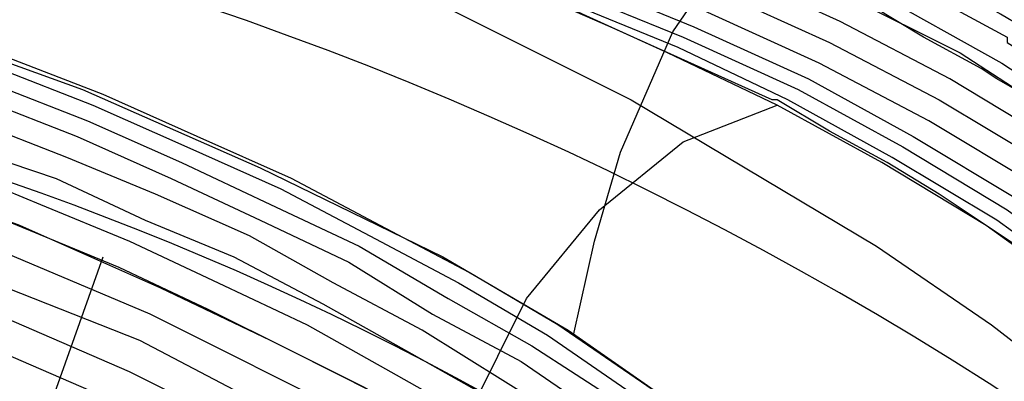
# Model space of a CAD drawing. Units: inches. Extents: x -12.2 to 13.4, y -0.5 to 24.6.
# Drawn here: x 4.6 to 8.2, y 21 to 22.3 of the extents above; entities that cross this region are included whole.
import ezdxf

# ---------------------------------------------------------------- set-up
doc = ezdxf.new("R2010")
doc.units = ezdxf.units.IN
doc.layers.add('PDF4_Chair', color=7, linetype='Continuous')

msp = doc.modelspace()

# ---------------------------------------------------------------- linework, layer by layer
at = {"layer": 'PDF4_Chair', "lineweight": 25}
for points in [[(10.5759, 20.5907, 0.193241), (0.5611, 24.3154, 0.193241), (-9.4537, 20.5907)], [(9.8918, 19.6595, 0.196918), (0.5611, 23.0801, 0.195961), (-8.7885, 19.6595)], [(11.9631, 12.6093, 0.38747), (0.5611, 22.358)]]:
    msp.add_lwpolyline(points, format="xyb", dxfattribs=at)
for points in [[(4.1147, 23.6692), (4.7609, 23.5362), (4.8749, 23.5172), (5.464, 23.3652), (6.0341, 23.2132), (6.2431, 23.1371), (7.0413, 22.8331), (7.1553, 22.7951), (7.7064, 22.529), (7.7254, 22.529), (8.1815, 22.282), (8.1815, 22.263), (8.6946, 21.9399), (8.7136, 21.9209), (9.2266, 21.5219), (9.2266, 21.5029), (9.7397, 20.9898), (10.2338, 20.3056), (10.2718, 20.2676), (10.5379, 19.8306), (10.7659, 19.3555), (10.7849, 19.3365), (11.146, 18.4243), (11.222, 18.2343)], [(4.0957, 23.5742), (4.7419, 23.4602), (4.8559, 23.4222), (5.445, 23.2892), (6.0151, 23.1181), (6.2241, 23.0611), (7.0223, 22.7571), (7.1363, 22.7191), (7.6874, 22.453), (8.1625, 22.187), (8.6565, 21.8639), (8.6755, 21.8449), (9.1886, 21.4268), (9.2076, 21.4268), (9.7017, 20.9138), (9.7017, 20.8947), (10.1958, 20.2296), (10.2338, 20.1916), (10.4809, 19.7355), (10.7089, 19.2795), (10.7279, 19.2605), (11.108, 18.3483)], [(4.4568, 23.4412), (4.9319, 23.3462), (5.388, 23.2322), (5.8631, 23.0991), (6.3001, 22.9661), (6.7562, 22.7951), (7.1743, 22.6241), (7.5924, 22.434), (8.0104, 22.225), (8.3905, 21.9779), (8.7516, 21.7309), (9.0936, 21.4458), (9.4167, 21.1608), (9.7017, 20.8377), (9.9678, 20.4957), (10.1958, 20.1536), (10.4049, 19.7926), (10.5949, 19.4125), (10.7659, 19.0324), (10.9369, 18.6524), (11.089, 18.2533)], [(11.013, 18.1773), (10.8609, 18.5763), (10.7089, 18.9564), (10.5379, 19.3365), (10.3478, 19.7165), (9.9108, 20.4197), (9.6447, 20.7617), (9.3597, 21.0658), (9.0556, 21.3698), (8.7136, 21.6359), (8.3525, 21.9019), (7.9724, 22.13), (7.5734, 22.339), (7.1553, 22.529), (6.7182, 22.7191), (6.2811, 22.8711), (5.825, 23.0041), (5.369, 23.1371), (4.9129, 23.2512), (4.4378, 23.3462)], [(4.4188, 23.2512), (4.8749, 23.1561), (5.35, 23.0421), (5.806, 22.9281), (6.2431, 22.7761), (6.6802, 22.6241), (7.1173, 22.453), (7.5353, 22.263), (7.9344, 22.054), (8.3145, 21.8259), (8.6755, 21.5599), (8.9986, 21.2938), (9.3217, 20.9898), (9.5877, 20.6857), (9.8538, 20.3436), (10.2908, 19.6405), (10.4619, 19.2795), (10.6329, 18.8994), (10.7849, 18.5193), (10.9369, 18.1203)], [(10.8609, 18.0632), (10.7279, 18.4623), (10.5759, 18.8424), (10.4049, 19.2225), (10.2148, 19.5835), (9.7967, 20.2866), (9.5307, 20.6097), (9.2647, 20.9328), (8.9606, 21.2178), (8.6185, 21.5029), (8.2765, 21.7499), (7.8964, 21.9779), (7.4973, 22.187), (7.0793, 22.377), (6.6612, 22.548), (6.2241, 22.7191), (5.768, 22.8521), (5.331, 22.9851), (4.8559, 23.0991), (4.3998, 23.1942)], [(4.3808, 23.1181), (4.8369, 23.0231), (5.293, 22.9281), (5.749, 22.7951), (6.1861, 22.6621), (6.6232, 22.491), (7.0413, 22.32), (7.4593, 22.13), (7.8394, 21.9209), (8.2195, 21.6929), (8.5805, 21.4458), (8.9036, 21.1608), (9.2076, 20.8757), (9.4927, 20.5527), (9.7397, 20.2296), (10.1578, 19.5455), (10.3478, 19.1654), (10.4999, 18.8044), (10.6519, 18.4243), (10.8039, 18.0252)], [(4.3618, 23.0801), (4.8179, 22.9851), (5.2739, 22.8711), (5.711, 22.7571), (6.1481, 22.605), (6.5852, 22.453), (7.0033, 22.282), (7.4213, 22.092), (7.8014, 21.8829), (8.1815, 21.6549), (8.5425, 21.3888), (8.8656, 21.1228), (9.1506, 20.8377), (9.4357, 20.5147), (9.6827, 20.1916), (10.1008, 19.5075), (10.2718, 19.1464), (10.4429, 18.7664), (10.5949, 18.3863)], [(6.6042, 21.1988), (6.6802, 21.5409), (6.7752, 21.8639), (6.9652, 22.301), (7.2123, 22.6621), (7.5163, 22.9091), (7.8394, 23.0801)], [(10.5379, 18.3673), (10.3859, 18.7474), (10.2148, 19.1274), (10.0438, 19.4885), (9.6257, 20.1726), (9.3787, 20.4957), (9.1126, 20.7997), (8.8086, 21.1038), (8.4855, 21.3698), (8.1435, 21.6169), (7.7634, 21.8449), (7.3833, 22.054), (6.9843, 22.244), (6.5662, 22.415), (6.1291, 22.586), (5.692, 22.7191), (5.2549, 22.8521), (4.7989, 22.9471), (4.3238, 23.0421)], [(10.4809, 18.3673), (10.3288, 18.7474), (10.1768, 19.1084), (9.9868, 19.4695), (9.7967, 19.8306), (9.5877, 20.1536), (9.3407, 20.4767), (9.0746, 20.7997), (8.7706, 21.0848), (8.4475, 21.3508), (8.1054, 21.5979), (7.7254, 21.8259), (7.3453, 22.0349), (6.9462, 22.225), (6.5282, 22.415), (6.1101, 22.567), (5.673, 22.7001), (5.2169, 22.8331), (4.7799, 22.9471), (4.3238, 23.0421)], [(4.5708, 22.9851), (5.331, 22.7191), (6.0911, 22.415), (6.8132, 22.054), (7.7064, 21.5219), (8.1245, 21.2368), (8.5425, 20.9138), (8.9416, 20.5527), (9.3407, 20.1726), (9.7397, 19.7545), (10.1198, 19.2985), (10.4999, 18.7854), (10.8609, 18.2533), (11.203, 17.6642), (11.5451, 17.0181), (11.8871, 16.3339), (12.2102, 15.5738), (12.5332, 14.7757), (12.8373, 13.9015)], [(9.9868, 19.4885), (9.8918, 19.6595), (9.7777, 19.8496), (9.6827, 20.0016), (9.5687, 20.1726), (9.4547, 20.3436), (9.3217, 20.4957), (9.1886, 20.6477), (9.0556, 20.7997), (8.9226, 20.9518), (8.7706, 21.0848), (8.6185, 21.2178), (8.4475, 21.3508), (8.2765, 21.4839), (8.1054, 21.5979), (7.9344, 21.7119), (7.7444, 21.8259), (7.5353, 21.9399), (7.3453, 22.054), (7.3263, 22.054), (6.7372, 22.32), (6.4332, 22.453)], [(9.9868, 20.4577), (9.7967, 20.7047), (9.6827, 20.8567), (9.5117, 21.0468), (9.3597, 21.2178), (9.1886, 21.3698), (9.1696, 21.3888), (8.9226, 21.5979), (8.6565, 21.7879), (8.6375, 21.8069), (8.4095, 21.9779), (8.1435, 22.13), (8.0864, 22.168), (7.8774, 22.282), (7.6874, 22.396)], [(4.1337, 22.339), (4.8179, 22.092), (5.464, 21.8069), (6.1291, 21.4839), (6.5852, 21.2178), (6.9652, 20.9518), (7.3453, 20.6857), (7.8964, 20.2296), (8.1625, 19.9826), (8.4285, 19.7165), (8.9226, 19.1654), (9.1696, 18.8614), (9.3977, 18.5573), (9.6067, 18.2533)], [(8.2765, 19.8686), (8.1435, 20.0016), (8.0104, 20.1156), (7.7444, 20.3627), (7.4593, 20.5907), (7.1553, 20.8187), (6.8512, 21.0278), (6.5472, 21.2368), (6.2241, 21.4268), (5.9011, 21.5979), (5.578, 21.7689), (5.2359, 21.9209), (4.8939, 22.073), (4.5518, 22.206)], [(4.5138, 22.168), (4.8559, 22.0349), (5.1979, 21.8829), (5.54, 21.7309), (5.8631, 21.5599), (6.1861, 21.3888), (6.5092, 21.1988), (6.8132, 20.9898), (7.1173, 20.7807), (7.4023, 20.5717), (7.6874, 20.3436), (7.9724, 20.0966), (8.1054, 19.9636), (8.2385, 19.8306)], [(4.4948, 22.111), (4.8369, 21.9779), (5.1789, 21.8259), (5.502, 21.6739), (5.825, 21.5219), (6.1481, 21.3318), (6.4522, 21.1608), (6.7752, 20.9518), (7.0603, 20.7427), (7.3643, 20.5337), (7.6494, 20.3056), (7.9154, 20.0586), (8.0484, 19.9256), (8.1815, 19.8116), (8.3145, 19.6785), (8.4285, 19.5455), (8.5615, 19.4125), (8.6755, 19.2795), (8.8086, 19.1274), (8.9226, 18.9944), (9.0366, 18.8424), (9.1316, 18.7094), (9.2457, 18.5573), (9.3597, 18.4053)], [(4.4568, 22.054), (4.7989, 21.9209), (5.1409, 21.7689), (5.464, 21.6169), (5.787, 21.4648), (6.0911, 21.2748), (6.4142, 21.1038), (6.7182, 20.8947), (7.0223, 20.7047), (7.3073, 20.4767), (7.5924, 20.2486), (7.8584, 20.0206), (7.9914, 19.8876), (8.1245, 19.7545), (8.2575, 19.6405), (8.3715, 19.5075), (8.5045, 19.3745), (8.6185, 19.2415), (8.7326, 19.0894), (8.8466, 18.9564), (8.9606, 18.8234), (9.0746, 18.6714), (9.1696, 18.5383), (9.2837, 18.3863)], [(5.9771, 20.0206), (6.0721, 20.4957), (6.2241, 20.9138), (6.4332, 21.3318), (6.6992, 21.6549), (7.0033, 21.9019), (7.3453, 22.0349)], [(9.2076, 18.3483), (9.1126, 18.5003), (8.9986, 18.6333), (8.8846, 18.7854), (8.7706, 18.9184), (8.6565, 19.0514), (8.5425, 19.1844), (8.4285, 19.3365), (8.2955, 19.4505), (8.1815, 19.5835), (8.0484, 19.7165), (7.9344, 19.8306), (7.8014, 19.9636), (7.5163, 20.1916), (7.2503, 20.4197), (6.9652, 20.6287), (6.6612, 20.8377), (6.3571, 21.0278), (6.0531, 21.2178), (5.73, 21.3888), (5.426, 21.5599), (5.0839, 21.7119), (4.7609, 21.8449), (4.4188, 21.9779)], [(4.3808, 21.8829), (4.7229, 21.7689), (5.0459, 21.6169), (5.369, 21.4839), (5.692, 21.3128), (5.9961, 21.1418), (6.3001, 20.9708), (6.6042, 20.7807), (6.8892, 20.5717), (7.1743, 20.3627), (7.4593, 20.1346), (7.7254, 19.9066), (7.8584, 19.7735), (7.9724, 19.6595), (8.1054, 19.5265), (8.2385, 19.4125), (8.3525, 19.2795), (8.4665, 19.1464), (8.5805, 19.0134), (8.6946, 18.8804), (8.8086, 18.7284), (8.9226, 18.5953), (9.0176, 18.4433), (9.1316, 18.3103)], [(8.9226, 18.2533), (8.7136, 18.5383), (8.6946, 18.5573), (8.4665, 18.8424), (8.2955, 19.0324), (8.2955, 19.0514), (8.0674, 19.2795), (8.0104, 19.3365), (7.6494, 19.6975), (7.6114, 19.7355), (7.4023, 19.9066), (7.2883, 20.0206), (6.9652, 20.2676), (6.9462, 20.2866), (6.4902, 20.6097), (6.4142, 20.6477), (6.3571, 20.7047), (5.9771, 20.9328), (5.844, 21.0088), (5.502, 21.1798), (5.1029, 21.3698), (4.5898, 21.5979), (4.0767, 21.7879)], [(4.3428, 21.8069), (4.6658, 21.6739), (4.9889, 21.5409), (5.312, 21.3888), (5.635, 21.2368), (5.9391, 21.0658), (6.2431, 20.8947), (6.5472, 20.7047), (6.8322, 20.4957), (7.1173, 20.2866), (7.3833, 20.0776), (7.6494, 19.8306), (7.7824, 19.7165), (7.8964, 19.6025), (8.0294, 19.4695), (8.1435, 19.3555), (8.2765, 19.2225), (8.3905, 19.0894), (8.5045, 18.9564), (8.6185, 18.8234), (8.7136, 18.6904), (8.8276, 18.5383), (8.9416, 18.4053)], [(4.3048, 21.7119), (4.6278, 21.5789), (4.9509, 21.4458), (5.2739, 21.2938), (5.578, 21.1418), (5.8821, 20.9898), (6.1861, 20.7997), (6.4712, 20.6097), (6.7562, 20.4197), (7.0413, 20.2106), (7.3073, 20.0016), (7.5734, 19.7735), (7.7064, 19.6595), (7.8204, 19.5265), (7.9534, 19.4125), (8.0674, 19.2795), (8.1815, 19.1654), (8.2955, 19.0324), (8.4095, 18.8994), (8.5235, 18.7664), (8.6375, 18.6333), (8.7326, 18.5003), (8.8466, 18.3483)], [(8.9606, 18.0062), (8.6375, 18.4433), (8.2195, 18.9564), (8.0104, 19.1844), (7.5544, 19.6405), (7.3453, 19.8306), (6.9272, 20.1726), (6.7942, 20.2676), (6.4522, 20.5147), (6.3191, 20.5907), (5.9391, 20.8187), (5.825, 20.8947), (5.0649, 21.2748), (4.3428, 21.5789)], [(8.5805, 18.3483), (8.1625, 18.8614), (7.9534, 19.0894), (7.4973, 19.5455), (7.2883, 19.7165), (6.8702, 20.0776), (6.7372, 20.1536), (6.3951, 20.4007), (6.2621, 20.4957), (5.9011, 20.7237), (5.787, 20.7807), (5.0269, 21.1798), (4.3048, 21.4648)], [(4.7038, 20.9518), (4.8939, 21.4839)], [(8.5045, 18.2723), (8.0864, 18.7664), (7.8774, 18.9944), (7.4403, 19.4505), (7.2313, 19.6215), (6.8132, 19.9636), (6.6992, 20.0586), (6.3381, 20.3056), (6.2241, 20.3817), (5.844, 20.6097), (5.749, 20.6857), (4.9889, 21.0658), (4.2858, 21.3698)], [(8.4285, 18.1773), (8.0294, 18.6714), (7.8204, 18.8994), (7.3643, 19.3555), (7.1743, 19.5265), (6.7562, 19.8686), (6.6422, 19.9636), (6.3001, 20.1916), (6.1671, 20.2866), (5.806, 20.5147), (5.692, 20.5717), (4.9509, 20.9518), (4.2478, 21.2558)]]:
    msp.add_lwpolyline(points, dxfattribs=at)

doc.saveas('drawing.dxf')
